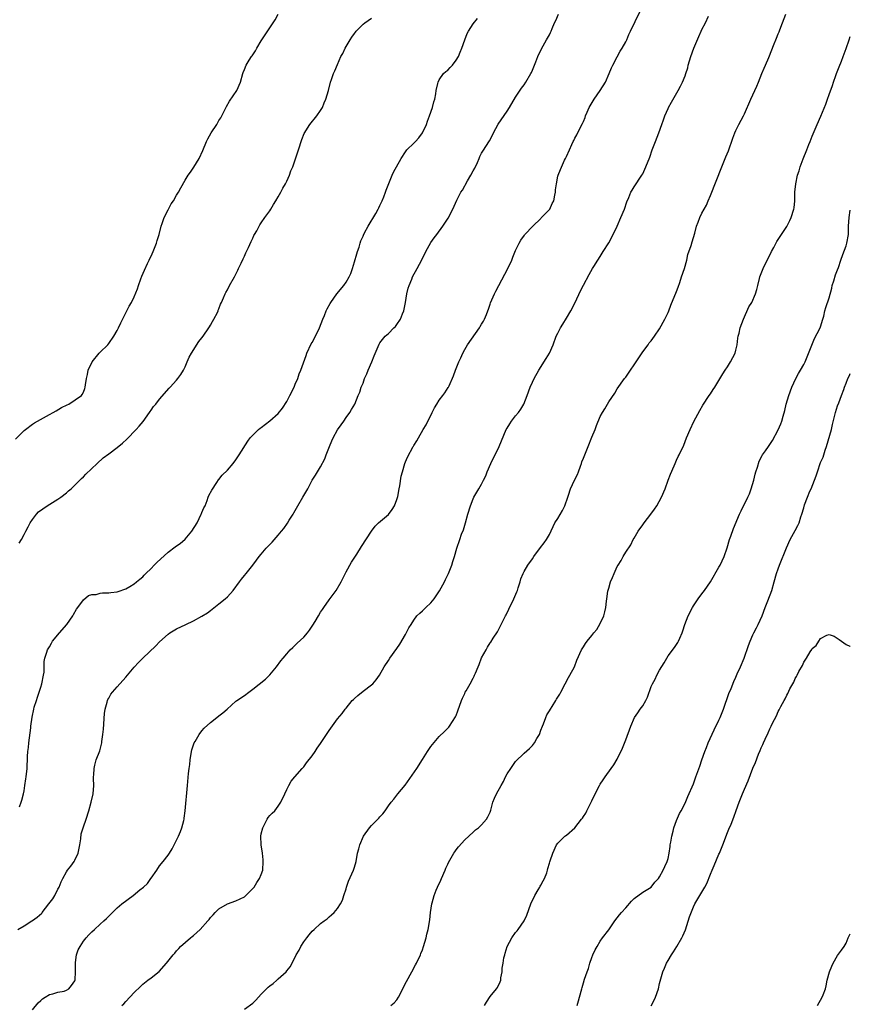
# Model space of a CAD drawing. Units: inches. Extents: x 2577000 to 2580000, y 1518000 to 1521000.
# Drawn here: x 2579804 to 2580000, y 1519973 to 1520206 of the extents above; entities that cross this region are included whole.
import ezdxf

# ---------------------------------------------------------------- set-up
doc = ezdxf.new("R2010")
doc.units = ezdxf.units.IN
doc.header["$MEASUREMENT"] = 0
doc.layers.add('LD25771518_10ft', color=53, linetype='Continuous')

msp = doc.modelspace()

# ---------------------------------------------------------------- linework, layer by layer
at = {"layer": 'LD25771518_10ft'}
for points, elevation in [([(2579807, 1519972), (2579808.33, 1519973.67), (2579809, 1519974.25), (2579809.38, 1519974.62), (2579810.02, 1519975), (2579811, 1519975.62), (2579811.76, 1519975.76), (2579813, 1519976.16), (2579814.46, 1519976.46), (2579815, 1519976.62), (2579815.58, 1519977), (2579816.22, 1519977.78), (2579817, 1519978.87), (2579817.05, 1519979), (2579817.06, 1519979.06), (2579817.17, 1519981), (2579817.11, 1519982.89), (2579817.17, 1519983.17), (2579817.37, 1519985), (2579817.79, 1519986.21), (2579818.22, 1519987), (2579819, 1519988.2), (2579819.63, 1519989), (2579820.29, 1519989.71), (2579821, 1519990.41), (2579821.62, 1519991), (2579823, 1519992.21), (2579823.84, 1519993), (2579824.44, 1519993.56), (2579825.85, 1519995), (2579827, 1519996.06), (2579828.1, 1519997), (2579830.73, 1519999), (2579832.32, 1520000.32), (2579833.17, 1520001), (2579834.13, 1520001.87), (2579834.94, 1520003), (2579835, 1520003.1), (2579836.33, 1520005), (2579837, 1520006.02), (2579837.82, 1520007), (2579839, 1520008.5), (2579839.3, 1520009), (2579839.96, 1520010.04), (2579840.43, 1520011), (2579841, 1520012.08), (2579841.43, 1520013), (2579841.89, 1520014.11), (2579842.24, 1520015), (2579842.69, 1520016.69), (2579842.77, 1520017), (2579842.78, 1520017.22), (2579843.03, 1520018.97), (2579843.55, 1520025), (2579843.81, 1520027.81), (2579843.96, 1520029), (2579844.1, 1520029.9), (2579844.22, 1520031), (2579844.53, 1520033), (2579844.61, 1520033.39), (2579845.14, 1520035), (2579845.37, 1520035.37), (2579846.3, 1520037), (2579847, 1520037.86), (2579847.53, 1520038.47), (2579849, 1520039.87), (2579850.52, 1520041), (2579851, 1520041.39), (2579851.92, 1520042.08), (2579852.97, 1520043), (2579855, 1520044.84), (2579855.2, 1520045), (2579857, 1520046.24), (2579858.04, 1520047), (2579859, 1520047.67), (2579861.97, 1520050.03), (2579863, 1520051.11), (2579864.59, 1520053), (2579865.63, 1520054.37), (2579866.13, 1520055), (2579867, 1520056.05), (2579867.83, 1520057), (2579868.43, 1520057.57), (2579869, 1520058.09), (2579869.45, 1520058.55), (2579871, 1520060), (2579871.89, 1520061), (2579872.39, 1520061.61), (2579873.19, 1520062.81), (2579873.68, 1520063.68), (2579874.46, 1520065), (2579875, 1520065.87), (2579875.46, 1520066.54), (2579875.74, 1520067), (2579877, 1520068.78), (2579878.65, 1520071), (2579879.83, 1520073), (2579880.2, 1520073.8), (2579881, 1520075.38), (2579882.32, 1520077.68), (2579883.53, 1520079.53), (2579884.65, 1520081.35), (2579887.02, 1520085), (2579887.84, 1520086.16), (2579888.67, 1520087), (2579891, 1520088.93), (2579891.9, 1520090.1), (2579892.45, 1520091), (2579893, 1520092.46), (2579893.2, 1520093.2), (2579893.53, 1520095), (2579893.69, 1520095.69), (2579894.02, 1520097.98), (2579894.29, 1520099), (2579894.86, 1520101), (2579895, 1520101.35), (2579895.5, 1520102.5), (2579896.86, 1520105), (2579896.92, 1520105.08), (2579897, 1520105.23), (2579897.7, 1520106.3), (2579898.07, 1520107), (2579899.22, 1520109), (2579899.91, 1520110.09), (2579901.33, 1520113), (2579901.9, 1520114.1), (2579902.41, 1520115), (2579903, 1520115.9), (2579903.87, 1520117), (2579904.34, 1520117.66), (2579905.13, 1520118.87), (2579905.2, 1520119), (2579905.33, 1520119.33), (2579906.34, 1520121.66), (2579906.8, 1520123), (2579907, 1520123.43), (2579907.61, 1520125), (2579908.07, 1520125.93), (2579908.52, 1520127), (2579909, 1520127.86), (2579909.66, 1520129), (2579912.5, 1520133), (2579912.66, 1520133.34), (2579913, 1520133.85), (2579913.42, 1520134.58), (2579913.69, 1520135), (2579914.17, 1520136.17), (2579914.47, 1520137), (2579914.58, 1520137.42), (2579915, 1520138.55), (2579915.11, 1520138.89), (2579916.01, 1520141), (2579916.35, 1520141.65), (2579917.04, 1520143), (2579919.18, 1520147), (2579920.1, 1520149), (2579920.34, 1520149.66), (2579921, 1520151.23), (2579921.87, 1520153), (2579922.28, 1520153.72), (2579923.12, 1520154.88), (2579923.22, 1520155), (2579925.07, 1520157), (2579927, 1520158.82), (2579927.08, 1520158.92), (2579929.05, 1520161), (2579929.66, 1520162.34), (2579930, 1520163), (2579930.29, 1520164.29), (2579930.42, 1520165), (2579930.45, 1520165.55), (2579930.66, 1520167), (2579931, 1520168.82), (2579931.05, 1520169), (2579931.61, 1520170.39), (2579932.56, 1520172.56), (2579932.78, 1520173), (2579932.87, 1520173.13), (2579933, 1520173.45), (2579933.73, 1520175), (2579934.25, 1520176.25), (2579934.63, 1520177), (2579934.77, 1520177.23), (2579935, 1520177.75), (2579935.45, 1520178.55), (2579936.36, 1520180.36), (2579936.81, 1520181.19), (2579937, 1520181.7), (2579937.4, 1520182.6), (2579937.52, 1520183), (2579937.88, 1520183.88), (2579938.36, 1520185), (2579938.59, 1520185.41), (2579939.55, 1520187), (2579941, 1520189), (2579942.22, 1520191), (2579943.11, 1520193), (2579943.65, 1520194.35), (2579943.94, 1520195), (2579945, 1520196.98), (2579945.72, 1520198.28), (2579946.18, 1520199), (2579947, 1520200.49), (2579947.24, 1520201), (2579947.75, 1520202.25), (2579948.15, 1520203), (2579949.26, 1520205.26), (2579951, 1520208.98)], 8400), ([(2579803, 1520106.74), (2579805, 1520108.74), (2579805.32, 1520109), (2579807, 1520110.24), (2579807.46, 1520110.54), (2579811, 1520112.55), (2579811.84, 1520113), (2579812.56, 1520113.44), (2579813.82, 1520114.18), (2579815.17, 1520114.83), (2579815.59, 1520115), (2579818.57, 1520117), (2579818.75, 1520117.25), (2579819, 1520117.79), (2579819.35, 1520118.65), (2579819.44, 1520119), (2579819.5, 1520119.5), (2579819.76, 1520121), (2579820.01, 1520121.99), (2579820.17, 1520123), (2579821.07, 1520125), (2579822.72, 1520127), (2579823, 1520127.26), (2579824.76, 1520129), (2579825, 1520129.26), (2579826.23, 1520131), (2579827, 1520132.37), (2579827.33, 1520133), (2579827.83, 1520134.17), (2579829, 1520136.5), (2579829.85, 1520138.14), (2579830.36, 1520139), (2579831, 1520140.31), (2579831.78, 1520142.22), (2579831.98, 1520143), (2579832.53, 1520144.53), (2579832.79, 1520145.2), (2579833.4, 1520146.6), (2579834.15, 1520148.15), (2579834.55, 1520149), (2579834.68, 1520149.32), (2579835, 1520149.94), (2579835.49, 1520151), (2579835.82, 1520151.82), (2579836.27, 1520153), (2579836.4, 1520153.6), (2579836.86, 1520155), (2579837.37, 1520157), (2579837.59, 1520157.59), (2579838.07, 1520159), (2579839, 1520160.88), (2579839.74, 1520162.26), (2579840.25, 1520163), (2579841, 1520164.3), (2579841.48, 1520165), (2579841.99, 1520166.01), (2579843, 1520167.81), (2579843.74, 1520169), (2579844.25, 1520169.75), (2579845.1, 1520170.9), (2579846.36, 1520173), (2579847.18, 1520174.82), (2579848.05, 1520177), (2579848.36, 1520177.64), (2579849.13, 1520179), (2579850.47, 1520181), (2579851, 1520181.91), (2579851.42, 1520182.58), (2579851.67, 1520183), (2579852.78, 1520185.22), (2579853.52, 1520186.48), (2579855.23, 1520189), (2579856.09, 1520191), (2579856.61, 1520193), (2579856.71, 1520193.29), (2579857, 1520193.99), (2579857.44, 1520195), (2579858.15, 1520196.15), (2579858.71, 1520197), (2579858.84, 1520197.16), (2579859.63, 1520198.37), (2579859.96, 1520199), (2579861, 1520200.7), (2579863.79, 1520205), (2579864.29, 1520205.71), (2579865.01, 1520206.99)], 8440), ([(2579803.55, 1519991), (2579805, 1519991.86), (2579806.81, 1519993), (2579807, 1519993.1), (2579808.11, 1519993.89), (2579809.18, 1519994.82), (2579809.3, 1519995), (2579810.88, 1519997), (2579811.76, 1519998.24), (2579812.26, 1519999), (2579813, 1520000.47), (2579813.32, 1520001), (2579813.78, 1520002.22), (2579814.15, 1520003), (2579815, 1520004.57), (2579815.29, 1520005), (2579816.07, 1520005.93), (2579816.81, 1520007), (2579817, 1520007.36), (2579817.75, 1520009), (2579818.15, 1520011), (2579818.4, 1520012.4), (2579818.48, 1520013.52), (2579819, 1520015.21), (2579819.66, 1520017), (2579820.28, 1520019), (2579820.86, 1520021), (2579821.32, 1520023), (2579821.47, 1520025), (2579821.42, 1520026.58), (2579821.42, 1520027), (2579821.47, 1520027.47), (2579821.53, 1520029), (2579821.74, 1520029.74), (2579822.05, 1520031), (2579822.86, 1520033.14), (2579823.3, 1520034.7), (2579823.36, 1520035), (2579823.39, 1520035.39), (2579823.63, 1520037), (2579823.76, 1520038.24), (2579824.01, 1520041.99), (2579824.16, 1520043), (2579824.62, 1520044.62), (2579824.69, 1520045), (2579824.77, 1520045.23), (2579825, 1520045.59), (2579825.51, 1520046.49), (2579825.91, 1520047), (2579827, 1520048.22), (2579829, 1520050.52), (2579831, 1520052.9), (2579831.99, 1520054.01), (2579833, 1520055.02), (2579836.08, 1520057.92), (2579837, 1520058.87), (2579839, 1520060.7), (2579839.44, 1520061), (2579841, 1520061.97), (2579843.19, 1520063), (2579845, 1520063.81), (2579847, 1520064.9), (2579848.26, 1520065.74), (2579849, 1520066.29), (2579851, 1520067.82), (2579852.46, 1520069), (2579853, 1520069.47), (2579854.38, 1520071), (2579855.86, 1520073), (2579856.32, 1520073.68), (2579857, 1520074.52), (2579857.42, 1520075), (2579859.03, 1520077), (2579859.88, 1520078.12), (2579860.53, 1520079), (2579861, 1520079.58), (2579862.18, 1520081), (2579863, 1520081.87), (2579863.57, 1520082.43), (2579865, 1520084.03), (2579865.79, 1520085), (2579866.35, 1520085.65), (2579867.15, 1520086.85), (2579867.58, 1520087.58), (2579868.48, 1520089), (2579868.69, 1520089.31), (2579869.64, 1520091), (2579870.83, 1520093), (2579871.96, 1520095), (2579873, 1520097.02), (2579873.78, 1520098.22), (2579875, 1520100.21), (2579875.96, 1520102.04), (2579876.32, 1520103), (2579877.12, 1520105), (2579877.67, 1520106.33), (2579877.96, 1520107), (2579879, 1520108.92), (2579879.87, 1520110.13), (2579880.47, 1520111), (2579881, 1520111.83), (2579881.9, 1520113), (2579882.32, 1520113.68), (2579883.03, 1520114.97), (2579883.88, 1520117), (2579884.23, 1520117.77), (2579884.6, 1520119), (2579885, 1520119.96), (2579885.37, 1520121), (2579885.87, 1520122.13), (2579886.23, 1520123), (2579887.08, 1520125), (2579887.61, 1520126.39), (2579888.6, 1520128.6), (2579888.83, 1520129.17), (2579889, 1520129.42), (2579890.26, 1520131), (2579891, 1520131.68), (2579892.31, 1520133), (2579892.67, 1520133.33), (2579893, 1520133.74), (2579893.83, 1520135), (2579894.3, 1520136.3), (2579894.6, 1520137), (2579894.99, 1520139), (2579895.33, 1520141), (2579895.63, 1520142.37), (2579895.86, 1520143), (2579896.49, 1520144.49), (2579896.68, 1520145), (2579897.76, 1520147), (2579898.92, 1520149.08), (2579899.84, 1520151), (2579901, 1520153.1), (2579901.79, 1520154.21), (2579902.39, 1520155), (2579903.85, 1520157), (2579905.11, 1520158.89), (2579906.19, 1520161), (2579907.13, 1520163.13), (2579908.12, 1520165), (2579908.49, 1520165.51), (2579909.68, 1520167.68), (2579910.45, 1520169), (2579911, 1520170.06), (2579911.35, 1520170.65), (2579911.98, 1520171.98), (2579912.43, 1520173), (2579912.58, 1520173.42), (2579913, 1520174.21), (2579913.29, 1520174.71), (2579914.84, 1520177.16), (2579915.55, 1520178.46), (2579915.81, 1520179), (2579916.92, 1520181.08), (2579919, 1520184.11), (2579919.57, 1520185), (2579921, 1520187.47), (2579922.43, 1520189.57), (2579923, 1520190.34), (2579923.44, 1520191), (2579924.59, 1520193), (2579924.73, 1520193.27), (2579925, 1520193.84), (2579925.78, 1520195.78), (2579926.24, 1520197), (2579927.12, 1520198.88), (2579928.34, 1520201), (2579929, 1520202.19), (2579929.28, 1520202.72), (2579929.4, 1520203), (2579929.66, 1520203.66), (2579930.22, 1520205), (2579930.47, 1520205.53), (2579931.1, 1520207)], 8410), ([(2579803.85, 1520082.15), (2579804.41, 1520083), (2579805, 1520084.22), (2579805.4, 1520085), (2579806, 1520086), (2579806.47, 1520087), (2579807, 1520087.79), (2579807.95, 1520089), (2579808.4, 1520089.6), (2579810.49, 1520091), (2579811.74, 1520091.74), (2579813, 1520092.53), (2579813.65, 1520093), (2579815, 1520094.05), (2579815.49, 1520094.51), (2579816.12, 1520095), (2579817, 1520095.82), (2579818.2, 1520097), (2579818.57, 1520097.43), (2579819, 1520097.82), (2579819.57, 1520098.43), (2579822.26, 1520101), (2579823.71, 1520102.29), (2579825, 1520103.25), (2579827, 1520104.71), (2579828.25, 1520105.75), (2579829.27, 1520106.73), (2579831.47, 1520109), (2579832.19, 1520109.81), (2579833.08, 1520110.92), (2579834.6, 1520113), (2579834.75, 1520113.25), (2579835, 1520113.58), (2579835.59, 1520114.41), (2579836.14, 1520115), (2579837, 1520116.16), (2579839.23, 1520118.77), (2579839.45, 1520119), (2579841, 1520120.65), (2579841.3, 1520121), (2579842.01, 1520121.99), (2579842.6, 1520123), (2579843, 1520123.81), (2579843.48, 1520125), (2579843.96, 1520126.04), (2579844.5, 1520127), (2579846.25, 1520129.75), (2579847, 1520130.65), (2579847.26, 1520131), (2579848.64, 1520133), (2579848.76, 1520133.24), (2579849, 1520133.6), (2579849.48, 1520134.52), (2579849.79, 1520135), (2579850.64, 1520136.64), (2579850.8, 1520137), (2579850.85, 1520137.15), (2579851, 1520137.47), (2579851.4, 1520138.6), (2579851.6, 1520139), (2579852.09, 1520140.09), (2579852.45, 1520141), (2579852.64, 1520141.36), (2579853, 1520141.95), (2579853.52, 1520143), (2579854.66, 1520145), (2579855, 1520145.64), (2579855.42, 1520146.58), (2579855.65, 1520147), (2579856.23, 1520148.23), (2579856.69, 1520149.31), (2579857, 1520149.91), (2579857.33, 1520150.67), (2579857.95, 1520151.95), (2579858.6, 1520153.4), (2579859, 1520154.18), (2579859.25, 1520154.75), (2579859.38, 1520155), (2579859.91, 1520155.91), (2579860.68, 1520157.32), (2579861, 1520157.74), (2579861.86, 1520159), (2579863, 1520160.59), (2579863.25, 1520161), (2579863.87, 1520162.13), (2579864.44, 1520163), (2579865, 1520163.94), (2579865.58, 1520165), (2579866.04, 1520165.96), (2579866.71, 1520167), (2579867, 1520167.58), (2579867.63, 1520169), (2579867.97, 1520170.03), (2579868.4, 1520171), (2579869, 1520172.64), (2579869.77, 1520175), (2579870.54, 1520177.46), (2579871.1, 1520178.9), (2579872.47, 1520181), (2579874.12, 1520183), (2579875, 1520184.28), (2579875.4, 1520185), (2579875.87, 1520186.13), (2579876.26, 1520187), (2579876.86, 1520189), (2579877.34, 1520191), (2579877.57, 1520191.57), (2579878.04, 1520193), (2579878.33, 1520193.67), (2579879, 1520195.16), (2579879.79, 1520197), (2579880.22, 1520197.78), (2579880.77, 1520199), (2579881.99, 1520201), (2579882.39, 1520201.61), (2579883, 1520202.48), (2579883.22, 1520202.78), (2579883.41, 1520203), (2579885, 1520204.65), (2579885.41, 1520205), (2579887, 1520206.06)], 8430), ([(2579803.9, 1520019.9), (2579804.34, 1520021), (2579804.51, 1520021.49), (2579804.86, 1520023), (2579805, 1520023.74), (2579805.21, 1520025), (2579805.43, 1520026.57), (2579805.51, 1520027), (2579805.72, 1520029), (2579805.72, 1520029.72), (2579805.79, 1520031), (2579805.81, 1520031.81), (2579805.89, 1520033), (2579806.03, 1520033.97), (2579806.12, 1520035), (2579806.61, 1520038.61), (2579806.64, 1520039), (2579806.91, 1520041.09), (2579807.31, 1520043), (2579807.43, 1520043.43), (2579807.92, 1520045), (2579808.2, 1520045.8), (2579809, 1520048.18), (2579809.24, 1520049), (2579809.62, 1520051), (2579809.73, 1520051.73), (2579809.76, 1520053), (2579809.74, 1520054.26), (2579809.9, 1520055), (2579810.4, 1520056.4), (2579810.55, 1520057), (2579811, 1520057.71), (2579811.45, 1520058.55), (2579811.75, 1520059), (2579813.36, 1520061), (2579815.14, 1520063), (2579816.55, 1520065), (2579816.68, 1520065.32), (2579817.39, 1520066.61), (2579817.72, 1520067), (2579819, 1520068.78), (2579820.21, 1520069.79), (2579821, 1520070.05), (2579822.06, 1520070.06), (2579823, 1520070.35), (2579823.53, 1520070.47), (2579825, 1520070.41), (2579825.49, 1520070.51), (2579827, 1520070.69), (2579827.24, 1520070.76), (2579829, 1520071.38), (2579829.95, 1520071.95), (2579831, 1520072.55), (2579831.57, 1520073), (2579832.33, 1520073.67), (2579833, 1520074.24), (2579833.39, 1520074.61), (2579833.74, 1520075), (2579835, 1520076.2), (2579835.75, 1520077), (2579836.38, 1520077.62), (2579839, 1520080.06), (2579840.67, 1520081.33), (2579841, 1520081.56), (2579841.88, 1520082.12), (2579843, 1520083.08), (2579844.64, 1520085), (2579845.88, 1520087), (2579846.84, 1520089), (2579846.87, 1520089.13), (2579847, 1520089.44), (2579847.47, 1520090.53), (2579847.71, 1520091), (2579848.24, 1520092.24), (2579848.49, 1520093), (2579848.6, 1520093.4), (2579849.29, 1520094.71), (2579850.51, 1520096.51), (2579850.88, 1520097.12), (2579851, 1520097.23), (2579851.78, 1520098.22), (2579853, 1520099.42), (2579854.32, 1520101), (2579855, 1520101.86), (2579855.79, 1520103), (2579857.79, 1520106.21), (2579858.39, 1520107), (2579859, 1520107.63), (2579860.36, 1520109), (2579860.72, 1520109.28), (2579861, 1520109.47), (2579863, 1520111.02), (2579865, 1520112.79), (2579866, 1520114), (2579867, 1520115.59), (2579867.75, 1520117), (2579868.72, 1520119), (2579869, 1520119.68), (2579869.59, 1520121), (2579869.9, 1520122.1), (2579870.32, 1520123), (2579871.55, 1520126.45), (2579871.78, 1520127), (2579872.79, 1520129.21), (2579873, 1520129.56), (2579873.76, 1520131), (2579874.73, 1520133), (2579875.53, 1520135), (2579875.92, 1520135.92), (2579876.34, 1520137), (2579876.54, 1520137.46), (2579877.26, 1520138.74), (2579877.43, 1520139), (2579878.85, 1520141), (2579880.45, 1520143), (2579881, 1520143.76), (2579881.76, 1520145), (2579882.15, 1520145.85), (2579882.55, 1520147), (2579883, 1520148.55), (2579883.51, 1520150.49), (2579883.67, 1520151), (2579884.06, 1520152.06), (2579884.34, 1520153), (2579884.48, 1520153.52), (2579885, 1520154.62), (2579885.11, 1520154.89), (2579885.38, 1520155.38), (2579886.19, 1520157), (2579887.99, 1520159.99), (2579888.57, 1520161), (2579888.7, 1520161.3), (2579889, 1520161.85), (2579889.54, 1520163), (2579889.9, 1520163.9), (2579890.31, 1520165), (2579890.48, 1520165.52), (2579891.89, 1520169), (2579892.23, 1520169.77), (2579893.98, 1520173), (2579895, 1520174.51), (2579895.35, 1520175), (2579897, 1520176.57), (2579897.39, 1520177), (2579898.18, 1520177.82), (2579899.04, 1520179), (2579899.96, 1520181), (2579900.21, 1520181.79), (2579900.68, 1520183), (2579901.36, 1520185), (2579901.68, 1520186.32), (2579901.91, 1520187), (2579902.2, 1520188.2), (2579902.28, 1520189), (2579902.69, 1520190.69), (2579902.71, 1520191), (2579903, 1520191.52), (2579904, 1520193), (2579904.51, 1520193.49), (2579905, 1520193.83), (2579905.57, 1520194.43), (2579906.09, 1520195), (2579907, 1520196.15), (2579907.51, 1520197), (2579907.95, 1520198.05), (2579908.32, 1520199), (2579909.01, 1520201), (2579909.57, 1520202.43), (2579909.89, 1520203), (2579911, 1520204.72), (2579912, 1520206)], 8420), ([(2579828.07, 1519973), (2579828.54, 1519973.46), (2579829, 1519973.99), (2579831, 1519976.09), (2579832.46, 1519977.54), (2579833, 1519978.04), (2579834.24, 1519979), (2579835, 1519979.56), (2579836.92, 1519981.08), (2579838.66, 1519983), (2579840.22, 1519985), (2579840.59, 1519985.41), (2579841, 1519985.93), (2579841.53, 1519986.47), (2579841.95, 1519987), (2579844.26, 1519989), (2579844.69, 1519989.31), (2579845, 1519989.56), (2579846.58, 1519991), (2579848.41, 1519993), (2579848.67, 1519993.33), (2579849, 1519993.81), (2579849.6, 1519994.4), (2579850.13, 1519995), (2579851, 1519995.88), (2579853, 1519997.04), (2579855, 1519997.76), (2579857, 1519998.71), (2579857.38, 1519999), (2579859, 1520000.65), (2579859.28, 1520001), (2579859.91, 1520002.09), (2579860.58, 1520003), (2579861, 1520003.98), (2579861.34, 1520005), (2579861.47, 1520007), (2579861.45, 1520007.45), (2579861.24, 1520009), (2579860.94, 1520011), (2579860.9, 1520013), (2579861, 1520013.59), (2579861.32, 1520015), (2579861.73, 1520015.73), (2579862.37, 1520017), (2579862.61, 1520017.39), (2579863, 1520017.86), (2579863.56, 1520018.44), (2579864.15, 1520019), (2579865, 1520020.05), (2579865.58, 1520021), (2579866.53, 1520023), (2579867, 1520024.03), (2579867.48, 1520025), (2579868.05, 1520025.95), (2579868.9, 1520027), (2579870.64, 1520029), (2579871, 1520029.35), (2579871.67, 1520030.33), (2579873, 1520031.93), (2579873.71, 1520033), (2579874.2, 1520033.8), (2579875, 1520034.88), (2579877, 1520037.93), (2579879, 1520040.69), (2579880.06, 1520041.94), (2579880.81, 1520043), (2579881, 1520043.24), (2579882.47, 1520045), (2579882.75, 1520045.25), (2579883, 1520045.53), (2579883.81, 1520046.19), (2579885, 1520047.22), (2579887, 1520048.7), (2579887.34, 1520049), (2579888.11, 1520049.89), (2579888.92, 1520051), (2579889.99, 1520053), (2579891, 1520054.51), (2579891.3, 1520055), (2579893, 1520057.29), (2579893.65, 1520058.35), (2579895, 1520060.63), (2579895.85, 1520062.15), (2579896.34, 1520063), (2579897, 1520064.02), (2579897.71, 1520065), (2579898.39, 1520065.61), (2579899, 1520066.22), (2579899.44, 1520066.56), (2579899.81, 1520067), (2579901, 1520068.08), (2579901.78, 1520069), (2579903.05, 1520070.95), (2579904.21, 1520073), (2579904.43, 1520073.57), (2579905.15, 1520075), (2579905.97, 1520077), (2579906.19, 1520077.81), (2579906.61, 1520079), (2579907.17, 1520081), (2579907.82, 1520083), (2579908.28, 1520084.28), (2579908.7, 1520085.3), (2579909.2, 1520087), (2579909.73, 1520089), (2579910.34, 1520091), (2579911, 1520092.66), (2579911.17, 1520093), (2579911.83, 1520094.17), (2579912.36, 1520095), (2579913, 1520096.13), (2579913.47, 1520097), (2579913.96, 1520098.04), (2579914.33, 1520099), (2579915.19, 1520101), (2579917.12, 1520105), (2579918.82, 1520109), (2579919, 1520109.32), (2579919.64, 1520110.36), (2579920.07, 1520111), (2579921, 1520112.21), (2579921.66, 1520113), (2579922.21, 1520113.79), (2579922.93, 1520115), (2579923.74, 1520117), (2579924.48, 1520119), (2579925, 1520120.16), (2579925.4, 1520121), (2579926.48, 1520123), (2579928.22, 1520125.78), (2579929.01, 1520127), (2579929.84, 1520129), (2579930.61, 1520131), (2579931, 1520131.73), (2579931.61, 1520133), (2579932.13, 1520133.87), (2579933, 1520135.25), (2579934.04, 1520137), (2579935.04, 1520138.96), (2579936.29, 1520141.71), (2579937, 1520143.09), (2579938.39, 1520145.61), (2579939.18, 1520147), (2579939.47, 1520147.47), (2579940.42, 1520149), (2579941, 1520149.84), (2579941.71, 1520151), (2579942.98, 1520153.02), (2579944.06, 1520155), (2579945, 1520157), (2579945.87, 1520159), (2579946.68, 1520161), (2579947.27, 1520162.73), (2579947.73, 1520163.73), (2579948.24, 1520165), (2579948.5, 1520165.5), (2579949, 1520166.28), (2579950.8, 1520169), (2579951, 1520169.36), (2579951.76, 1520171), (2579952.7, 1520173.3), (2579953.26, 1520175), (2579954, 1520177), (2579954.82, 1520179), (2579955.55, 1520181), (2579955.91, 1520182.09), (2579956.26, 1520183), (2579957, 1520184.74), (2579957.12, 1520185), (2579957.77, 1520186.23), (2579959.39, 1520189), (2579959.96, 1520190.04), (2579960.43, 1520191), (2579961, 1520192.44), (2579961.2, 1520193), (2579961.63, 1520194.37), (2579961.76, 1520195), (2579962.05, 1520196.05), (2579962.34, 1520197), (2579963.04, 1520199), (2579964.23, 1520201.77), (2579964.82, 1520203), (2579965, 1520203.41), (2579965.85, 1520205), (2579966.57, 1520206.57)], 8390), ([(2579857, 1519972.2), (2579859, 1519973.58), (2579859.71, 1519974.29), (2579861, 1519975.69), (2579862.64, 1519977.36), (2579863, 1519977.69), (2579863.78, 1519978.22), (2579864.69, 1519979), (2579865, 1519979.3), (2579866.86, 1519981), (2579867, 1519981.19), (2579867.82, 1519982.18), (2579868.26, 1519983), (2579869.23, 1519985), (2579869.9, 1519986.1), (2579870.33, 1519987), (2579871, 1519988.05), (2579871.72, 1519989), (2579872.32, 1519989.68), (2579873, 1519990.57), (2579873.47, 1519991), (2579875, 1519992.39), (2579875.83, 1519993), (2579876.52, 1519993.48), (2579877, 1519993.97), (2579877.57, 1519994.43), (2579878.18, 1519995), (2579879, 1519995.96), (2579879.67, 1519997), (2579880.12, 1519997.88), (2579880.5, 1519999), (2579881, 1520000.55), (2579881.13, 1520001), (2579881.61, 1520002.39), (2579882.76, 1520005), (2579883, 1520005.72), (2579883.35, 1520007), (2579883.73, 1520009), (2579883.98, 1520010.02), (2579884.24, 1520011), (2579885.11, 1520013), (2579886.51, 1520015), (2579887, 1520015.53), (2579888.75, 1520017.25), (2579889, 1520017.59), (2579889.7, 1520018.3), (2579890.24, 1520019), (2579891, 1520020.18), (2579891.61, 1520021), (2579892.25, 1520021.75), (2579893.25, 1520023), (2579894.98, 1520025.02), (2579897.7, 1520029), (2579899, 1520031.07), (2579900.19, 1520033), (2579900.53, 1520033.47), (2579901, 1520034.19), (2579903, 1520036.56), (2579904.26, 1520037.74), (2579905.23, 1520038.77), (2579905.42, 1520039), (2579906.85, 1520041.15), (2579907, 1520041.51), (2579907.39, 1520042.61), (2579908.22, 1520045), (2579908.45, 1520045.55), (2579909, 1520046.68), (2579909.14, 1520047), (2579909.35, 1520047.35), (2579910.29, 1520049), (2579911, 1520050.34), (2579911.21, 1520050.79), (2579911.32, 1520051), (2579911.52, 1520051.52), (2579912.14, 1520053), (2579912.45, 1520053.55), (2579913, 1520055.07), (2579914.04, 1520057), (2579914.41, 1520057.59), (2579915, 1520058.61), (2579915.17, 1520058.83), (2579915.75, 1520059.75), (2579916.76, 1520061.24), (2579917, 1520061.69), (2579917.61, 1520063), (2579918.23, 1520064.23), (2579918.64, 1520065), (2579918.78, 1520065.23), (2579919.45, 1520066.55), (2579920.62, 1520069), (2579921.29, 1520070.71), (2579921.42, 1520071), (2579921.65, 1520071.65), (2579922.08, 1520073), (2579922.26, 1520073.74), (2579922.76, 1520075), (2579923, 1520075.5), (2579923.9, 1520077), (2579925, 1520078.46), (2579925.35, 1520079), (2579926.86, 1520081.14), (2579927.72, 1520082.28), (2579928.32, 1520083), (2579929, 1520084.23), (2579930.29, 1520087), (2579931, 1520087.98), (2579932.1, 1520089.9), (2579932.63, 1520091), (2579933.3, 1520093), (2579933.47, 1520093.47), (2579933.96, 1520095), (2579934.93, 1520097.07), (2579935.6, 1520098.4), (2579935.86, 1520099), (2579936.34, 1520100.34), (2579936.57, 1520101), (2579936.67, 1520101.33), (2579937, 1520102.2), (2579938.16, 1520105), (2579939, 1520107.16), (2579939.76, 1520109), (2579940.09, 1520109.91), (2579941, 1520112.08), (2579941.49, 1520113), (2579942.09, 1520113.91), (2579943, 1520115.49), (2579944.42, 1520117.58), (2579945, 1520118.56), (2579946.72, 1520121), (2579947, 1520121.35), (2579947.69, 1520122.31), (2579948.12, 1520123), (2579949, 1520124.22), (2579949.48, 1520125), (2579951, 1520127.35), (2579952.27, 1520129), (2579952.57, 1520129.43), (2579953, 1520129.96), (2579953.79, 1520131), (2579955, 1520132.77), (2579956.22, 1520135), (2579957, 1520136.61), (2579957.16, 1520137), (2579957.67, 1520138.33), (2579959, 1520141.58), (2579959.39, 1520142.61), (2579959.73, 1520143.73), (2579960.18, 1520145), (2579960.85, 1520147), (2579961.41, 1520149), (2579961.69, 1520150.31), (2579962.43, 1520152.43), (2579962.68, 1520153.32), (2579963.31, 1520155.31), (2579963.74, 1520157), (2579964.06, 1520157.94), (2579964.47, 1520159), (2579965, 1520160.07), (2579965.52, 1520161), (2579966.03, 1520161.97), (2579966.49, 1520163), (2579967, 1520164.24), (2579969.65, 1520171), (2579970.66, 1520173.34), (2579971.23, 1520174.77), (2579972.25, 1520177.75), (2579972.75, 1520179), (2579973, 1520179.55), (2579973.72, 1520181), (2579974.76, 1520183), (2579975, 1520183.51), (2579976.54, 1520187), (2579977, 1520187.96), (2579977.47, 1520189), (2579977.93, 1520190.07), (2579978.3, 1520191), (2579979.13, 1520193), (2579979.69, 1520194.31), (2579980.02, 1520195), (2579980.77, 1520196.77), (2579982.01, 1520200.01), (2579982.43, 1520201), (2579982.62, 1520201.38), (2579983, 1520202.4), (2579983.18, 1520202.82), (2579983.33, 1520203.33), (2579983.97, 1520205), (2579984.8, 1520207)], 8380), ([(2579891.55, 1519973), (2579892.35, 1519973.65), (2579893, 1519974.41), (2579893.34, 1519975), (2579895.3, 1519978.7), (2579896.56, 1519981), (2579897.4, 1519982.6), (2579897.61, 1519983), (2579898.54, 1519985), (2579898.66, 1519985.34), (2579899, 1519986.16), (2579899.3, 1519987), (2579899.89, 1519989), (2579900.09, 1519989.91), (2579900.37, 1519991), (2579900.76, 1519993.24), (2579900.93, 1519995), (2579901.24, 1519997), (2579901.29, 1519997.29), (2579901.77, 1519999), (2579902.23, 1520000.23), (2579902.55, 1520001), (2579903.37, 1520002.63), (2579903.51, 1520003), (2579904.4, 1520005), (2579904.57, 1520005.43), (2579905, 1520006.42), (2579905.19, 1520006.81), (2579906.46, 1520009), (2579906.67, 1520009.33), (2579907, 1520009.81), (2579907.54, 1520010.46), (2579909, 1520012.15), (2579911, 1520013.93), (2579911.53, 1520014.47), (2579912.25, 1520015), (2579913, 1520015.67), (2579914.13, 1520017), (2579914.46, 1520017.54), (2579915, 1520018.67), (2579915.18, 1520019.18), (2579915.67, 1520021), (2579916.05, 1520021.95), (2579916.5, 1520023), (2579917.6, 1520025), (2579918.12, 1520025.88), (2579918.65, 1520027), (2579919, 1520027.7), (2579919.88, 1520029), (2579920.35, 1520029.65), (2579921, 1520030.61), (2579923, 1520032.63), (2579924.28, 1520033.72), (2579925, 1520034.44), (2579925.27, 1520034.73), (2579925.46, 1520035), (2579926.05, 1520036.05), (2579926.62, 1520037), (2579927, 1520038), (2579927.33, 1520039), (2579927.56, 1520039.56), (2579928.11, 1520041), (2579928.39, 1520041.61), (2579929, 1520042.61), (2579929.22, 1520043), (2579929.64, 1520043.64), (2579930.49, 1520045), (2579930.67, 1520045.33), (2579931.44, 1520046.56), (2579931.69, 1520047), (2579932.72, 1520049), (2579933.53, 1520050.47), (2579933.84, 1520051), (2579934.88, 1520053), (2579935.48, 1520054.52), (2579936.6, 1520057), (2579937, 1520057.67), (2579937.51, 1520058.49), (2579937.89, 1520059), (2579939, 1520060.37), (2579939.49, 1520061), (2579940.19, 1520061.81), (2579941, 1520063.2), (2579941.8, 1520065), (2579942.06, 1520065.94), (2579942.32, 1520067), (2579942.48, 1520068.48), (2579942.56, 1520069), (2579942.81, 1520070.81), (2579943, 1520071.57), (2579943.43, 1520073), (2579943.9, 1520074.1), (2579944.26, 1520075), (2579945, 1520076.62), (2579945.21, 1520077), (2579945.89, 1520078.11), (2579946.38, 1520079), (2579947, 1520080.04), (2579948.19, 1520081.81), (2579948.79, 1520083), (2579949, 1520083.34), (2579949.94, 1520085), (2579951, 1520086.5), (2579951.33, 1520087), (2579952.89, 1520089), (2579953.78, 1520090.22), (2579954.32, 1520091), (2579955.46, 1520093), (2579956.27, 1520095), (2579957.03, 1520097), (2579957.55, 1520098.45), (2579958.4, 1520100.4), (2579958.64, 1520101), (2579959, 1520101.78), (2579959.37, 1520102.63), (2579959.58, 1520103), (2579960.69, 1520105.31), (2579961.35, 1520107), (2579962.18, 1520109), (2579963.11, 1520110.89), (2579964.52, 1520113.48), (2579965.23, 1520114.77), (2579966.68, 1520117), (2579967, 1520117.45), (2579967.6, 1520118.4), (2579967.99, 1520119), (2579969, 1520120.58), (2579969.88, 1520122.12), (2579970.44, 1520123), (2579971, 1520123.82), (2579971.75, 1520125), (2579972.81, 1520127), (2579973, 1520127.71), (2579973.31, 1520129), (2579973.48, 1520130.52), (2579973.56, 1520131), (2579973.76, 1520131.76), (2579974.03, 1520133), (2579974.78, 1520135), (2579976.08, 1520137.92), (2579976.73, 1520139), (2579977.65, 1520141), (2579977.93, 1520142.07), (2579978.21, 1520143), (2579978.6, 1520144.6), (2579978.68, 1520145), (2579979.42, 1520147), (2579980.39, 1520149), (2579981, 1520150.16), (2579981.41, 1520151), (2579981.93, 1520151.93), (2579982.66, 1520153.34), (2579983, 1520153.87), (2579983.42, 1520154.58), (2579985, 1520156.92), (2579985.7, 1520158.3), (2579986.04, 1520159), (2579986.68, 1520161), (2579986.72, 1520161.28), (2579986.87, 1520163), (2579986.92, 1520165), (2579987.12, 1520167), (2579987.57, 1520169), (2579987.94, 1520170.06), (2579988.2, 1520171), (2579988.87, 1520172.87), (2579989.76, 1520175), (2579990.24, 1520176.24), (2579990.56, 1520177), (2579991, 1520178.25), (2579992.16, 1520181), (2579993.02, 1520182.98), (2579994.19, 1520185.81), (2579994.6, 1520187), (2579995, 1520188.07), (2579995.77, 1520190.23), (2579996, 1520191), (2579996.59, 1520192.59), (2579996.75, 1520193), (2579997.41, 1520194.59), (2579997.9, 1520195.9), (2579998.35, 1520197), (2579999, 1520198.95), (2579999.71, 1520201), (2580000, 1520201.72)], 8370), ([(2579913.66, 1519973), (2579914.18, 1519973.82), (2579915, 1519975.2), (2579916.5, 1519977), (2579916.7, 1519977.3), (2579917.38, 1519978.62), (2579917.52, 1519979), (2579917.53, 1519979.53), (2579917.84, 1519981), (2579917.84, 1519981.84), (2579918.08, 1519983), (2579918.27, 1519984.27), (2579918.45, 1519985), (2579918.58, 1519985.42), (2579919.02, 1519987), (2579920.12, 1519989), (2579921, 1519990.24), (2579921.36, 1519990.64), (2579921.64, 1519991), (2579923.02, 1519993), (2579923.63, 1519994.37), (2579924.6, 1519997), (2579924.72, 1519997.28), (2579925, 1519997.83), (2579925.51, 1519999), (2579926.37, 1520000.37), (2579926.74, 1520001), (2579926.83, 1520001.17), (2579927, 1520001.43), (2579927.52, 1520002.48), (2579927.84, 1520003), (2579928.35, 1520004.35), (2579928.55, 1520005), (2579928.62, 1520005.38), (2579929, 1520006.6), (2579929.08, 1520006.92), (2579929.2, 1520007.2), (2579929.78, 1520009), (2579930.7, 1520011), (2579931, 1520011.36), (2579932.64, 1520013), (2579932.85, 1520013.15), (2579933, 1520013.27), (2579935, 1520015.01), (2579936.59, 1520017), (2579936.76, 1520017.24), (2579937, 1520017.62), (2579937.56, 1520018.44), (2579937.86, 1520019), (2579938.84, 1520021), (2579939, 1520021.38), (2579939.77, 1520023), (2579940.83, 1520025), (2579941, 1520025.3), (2579941.71, 1520026.29), (2579942.16, 1520027), (2579943.54, 1520029), (2579944.18, 1520029.82), (2579945, 1520031.21), (2579946.26, 1520033.74), (2579947, 1520035.72), (2579948.19, 1520039), (2579949.1, 1520041), (2579949.89, 1520042.11), (2579950.44, 1520043), (2579951, 1520043.8), (2579951.73, 1520045), (2579952.16, 1520045.84), (2579953, 1520048.34), (2579953.33, 1520049), (2579953.95, 1520050.05), (2579954.38, 1520051), (2579955, 1520052.22), (2579956.11, 1520053.89), (2579957, 1520055.54), (2579958.48, 1520057.52), (2579959, 1520058.23), (2579959.31, 1520058.69), (2579959.46, 1520059), (2579959.75, 1520059.75), (2579960.31, 1520061), (2579960.5, 1520061.5), (2579960.97, 1520063), (2579961.77, 1520065), (2579962.77, 1520067), (2579963, 1520067.41), (2579964.11, 1520069), (2579965, 1520070.2), (2579965.62, 1520071), (2579967, 1520073), (2579969, 1520076.47), (2579969.29, 1520077), (2579970.21, 1520079), (2579970.95, 1520081.05), (2579971.51, 1520083), (2579971.8, 1520083.8), (2579972.41, 1520085.59), (2579973.84, 1520089), (2579974.21, 1520089.79), (2579975.81, 1520093), (2579976.19, 1520093.81), (2579976.64, 1520095), (2579977.21, 1520097), (2579977.54, 1520098.46), (2579977.71, 1520099), (2579978.1, 1520100.1), (2579978.46, 1520101.54), (2579979.17, 1520102.83), (2579979.3, 1520103), (2579979.98, 1520103.98), (2579980.66, 1520105), (2579981.62, 1520106.38), (2579983, 1520108.88), (2579983.64, 1520110.36), (2579983.83, 1520111), (2579984.12, 1520112.12), (2579984.54, 1520113.46), (2579984.89, 1520115), (2579985.49, 1520117), (2579986.23, 1520119), (2579987.14, 1520121), (2579987.77, 1520122.23), (2579988.27, 1520123), (2579989, 1520124.3), (2579989.34, 1520125), (2579991.55, 1520130.45), (2579992.83, 1520132.83), (2579993, 1520133.19), (2579993.54, 1520135), (2579993.73, 1520135.73), (2579994.02, 1520137), (2579994.22, 1520137.78), (2579995, 1520140.11), (2579995.61, 1520142.39), (2579995.75, 1520143), (2579996.11, 1520144.11), (2579996.52, 1520145.48), (2579997, 1520146.66), (2579997.2, 1520147.2), (2579997.8, 1520149), (2579998.27, 1520150.27), (2579999, 1520152.32), (2579999.21, 1520153), (2579999.54, 1520155), (2579999.59, 1520157), (2579999.7, 1520159), (2580000, 1520160.78)], 8360), ([(2579935.56, 1519973), (2579935.86, 1519974.14), (2579936.11, 1519975), (2579936.62, 1519977), (2579936.71, 1519977.29), (2579937, 1519978.37), (2579937.26, 1519979.26), (2579937.87, 1519981), (2579938.21, 1519981.79), (2579938.53, 1519983), (2579939, 1519984.38), (2579939.24, 1519985), (2579939.81, 1519986.19), (2579940.23, 1519987), (2579941, 1519988.25), (2579941.54, 1519989), (2579943, 1519990.92), (2579944.44, 1519993), (2579945, 1519993.71), (2579945.54, 1519994.46), (2579945.99, 1519995), (2579947, 1519996.13), (2579948.33, 1519997.67), (2579949, 1519998.32), (2579951, 1519999.81), (2579953, 1520000.97), (2579953.84, 1520002.16), (2579954.72, 1520003), (2579955, 1520003.39), (2579955.85, 1520005), (2579956.19, 1520005.81), (2579956.8, 1520007), (2579957, 1520007.73), (2579957.22, 1520009), (2579957.46, 1520010.54), (2579957.51, 1520011), (2579957.63, 1520011.63), (2579957.85, 1520013), (2579958.2, 1520014.2), (2579958.36, 1520015), (2579959, 1520016.7), (2579959.68, 1520018.32), (2579960.07, 1520019), (2579961, 1520020.77), (2579961.66, 1520022.34), (2579963, 1520025.34), (2579963.55, 1520027), (2579964.45, 1520029.55), (2579965, 1520031.05), (2579965.67, 1520033), (2579966.04, 1520033.96), (2579966.48, 1520035), (2579967.87, 1520038.13), (2579969, 1520040.42), (2579969.27, 1520041), (2579970.07, 1520043), (2579971.34, 1520046.66), (2579971.86, 1520047.86), (2579972.51, 1520049.49), (2579973, 1520050.56), (2579973.32, 1520051.32), (2579974.07, 1520053), (2579974.92, 1520055), (2579975.97, 1520058.03), (2579976.33, 1520059), (2579977, 1520060.5), (2579977.24, 1520061), (2579977.85, 1520062.15), (2579978.27, 1520063), (2579979.19, 1520065), (2579979.93, 1520067), (2579980.56, 1520068.56), (2579981.49, 1520071), (2579982.07, 1520073), (2579982.62, 1520075), (2579983, 1520076.14), (2579983.32, 1520077), (2579984.91, 1520081.09), (2579985.81, 1520083), (2579987, 1520085.12), (2579987.64, 1520086.36), (2579987.91, 1520087), (2579988.36, 1520088.36), (2579988.6, 1520089), (2579989, 1520090.52), (2579989.19, 1520091.19), (2579989.86, 1520093), (2579990.47, 1520094.47), (2579990.73, 1520095), (2579991.55, 1520097), (2579991.96, 1520098.04), (2579992.25, 1520099), (2579993, 1520101.19), (2579993.57, 1520102.43), (2579994.09, 1520104.09), (2579994.41, 1520105), (2579995.53, 1520109), (2579995.79, 1520110.21), (2579996.49, 1520113), (2579997, 1520114.55), (2579997.26, 1520115.26), (2579997.95, 1520117), (2579998.44, 1520118.44), (2579998.66, 1520119), (2579999, 1520119.96), (2579999.42, 1520121), (2579999.78, 1520121.78), (2580000, 1520122.22)], 8350), ([(2579953, 1519972.96), (2579953.72, 1519974.28), (2579954.03, 1519975), (2579954.7, 1519977), (2579955, 1519978.24), (2579955.79, 1519981), (2579956.13, 1519981.87), (2579956.64, 1519983), (2579957, 1519983.65), (2579957.79, 1519985), (2579958.26, 1519985.74), (2579959.09, 1519987), (2579960.26, 1519989), (2579960.49, 1519989.51), (2579961.07, 1519990.93), (2579962.05, 1519993.95), (2579963, 1519996.33), (2579963.31, 1519997), (2579964.49, 1519999), (2579965, 1519999.76), (2579965.7, 1520001), (2579966.18, 1520001.82), (2579967, 1520004.03), (2579967.39, 1520005), (2579967.88, 1520006.12), (2579969, 1520008.77), (2579969.11, 1520009), (2579969.92, 1520011), (2579971, 1520013.85), (2579971.37, 1520014.63), (2579971.85, 1520015.85), (2579972.53, 1520017.47), (2579973.06, 1520019.06), (2579973.77, 1520021), (2579974.56, 1520023), (2579975, 1520024.08), (2579975.9, 1520026.1), (2579977, 1520029.04), (2579977.6, 1520030.4), (2579978.37, 1520032.37), (2579978.76, 1520033.24), (2579979, 1520033.89), (2579979.36, 1520034.64), (2579979.49, 1520035), (2579979.87, 1520035.87), (2579980.59, 1520037.41), (2579981, 1520038.35), (2579981.35, 1520039), (2579981.65, 1520039.65), (2579982.57, 1520041.43), (2579983, 1520042.43), (2579983.21, 1520042.79), (2579983.3, 1520043), (2579983.59, 1520043.59), (2579984.36, 1520045), (2579984.6, 1520045.4), (2579985, 1520046.3), (2579985.28, 1520046.72), (2579985.76, 1520047.76), (2579986.43, 1520049), (2579986.64, 1520049.36), (2579987, 1520050.23), (2579987.33, 1520050.67), (2579987.46, 1520051), (2579987.89, 1520051.89), (2579988.69, 1520053.31), (2579989, 1520054.06), (2579989.68, 1520055), (2579990.55, 1520056.55), (2579990.91, 1520057.1), (2579991, 1520057.31), (2579991.97, 1520058.03), (2579992.54, 1520059), (2579993, 1520059.68), (2579994.46, 1520060.46), (2579995, 1520060.62), (2579996.2, 1520060.2), (2579997.4, 1520059.4), (2579999, 1520058.28), (2579999.86, 1520057.86), (2580000, 1520057.79)], 8340), ([(2579992.23, 1519973), (2579993.39, 1519975), (2579993.58, 1519975.58), (2579994.11, 1519977), (2579994.31, 1519977.69), (2579994.56, 1519979), (2579995.11, 1519981), (2579995.64, 1519982.36), (2579995.93, 1519983), (2579997, 1519984.84), (2579997.91, 1519986.09), (2579998.54, 1519987), (2579999, 1519987.79), (2579999.52, 1519989), (2580000, 1519989.95)], 8330)]:
    msp.add_lwpolyline(points, dxfattribs=dict(at, elevation=elevation))

doc.saveas('drawing.dxf')
